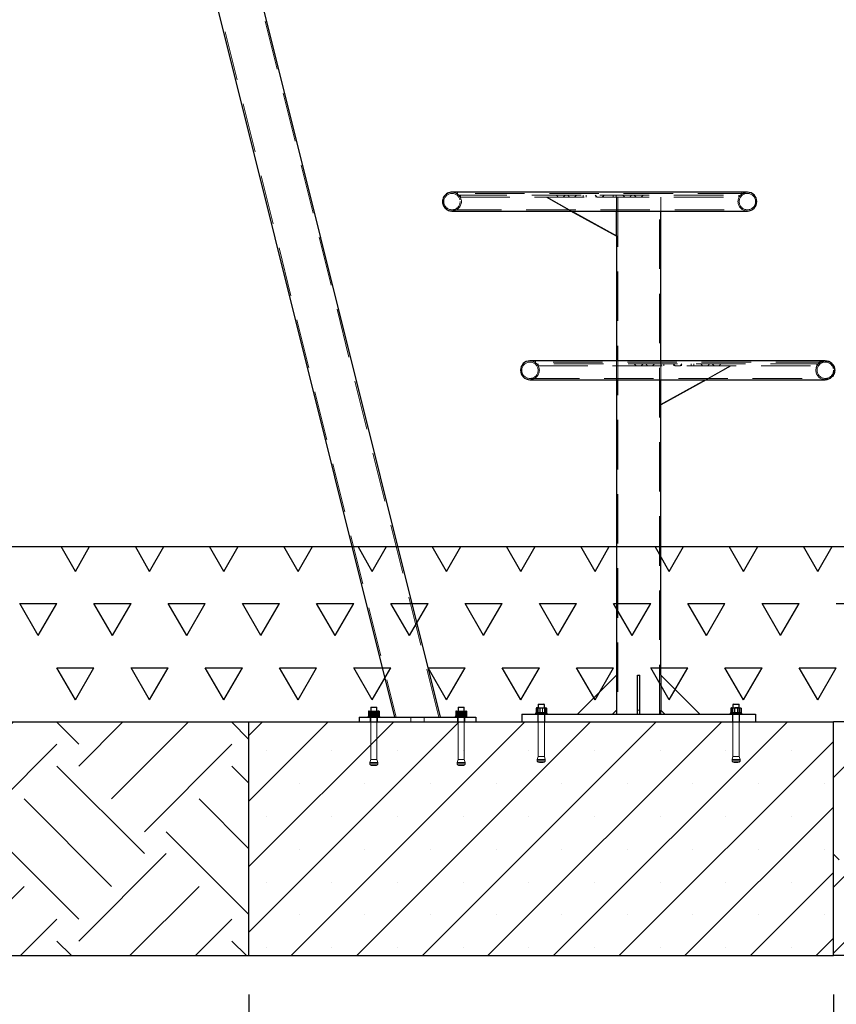
# Model space of a CAD drawing. Units: millimetres. Extents: x 5 to 415, y 5 to 292.
# Drawn here: x 87 to 108, y 197 to 223 of the extents above; entities that cross this region are included whole.
import ezdxf

# ---------------------------------------------------------------- set-up
doc = ezdxf.new("R2010")
doc.units = ezdxf.units.MM
doc.linetypes.add('HIDDEN', pattern=[1.905, 1.27, -0.635])
doc.layers.add('1', color=7, linetype='Continuous', lineweight=25)
doc.styles.add('SLDTEXTSTYLE0', font='ISOCP', dxfattribs={"width": 0.96})
doc.dimstyles.new('SLDDIMSTYLE1', dxfattribs={"dimtxt": 3.5, "dimasz": 3.302, "dimexe": 0, "dimexo": 0.0625, "dimgap": 0.875, "dimtad": 1, "dimlfac": 100, "dimrnd": 1e-09, "dimzin": 12, "dimdsep": 46, "dimtxsty": 'SLDTEXTSTYLE0', "dimsah": 1, "dimcen": 0.09, "dimadec": 0, "dimazin": 3, "dimtfac": 1, "dimtofl": 0, "dimtmove": 0, "dimatfit": 3, "dimfxl": 0, "dimfrac": 2, "dimtolj": 1, "dimtzin": 12, "dimarcsym": 0})

# ---------------------------------------------------------------- blocks, each defined once
blk = doc.blocks.new('SW_HATCH_0')
at = {"color": 0, "linetype": 'Continuous', "lineweight": 25}
for p, q in [((-0.356, 1.327), (1.134, 2.818)), ((2.806, 2.245), (2.233, 2.818)), ((2.806, 1.684), (3.941, 2.818)), ((3.648, 0.842), (5.625, 2.818)), ((7.296, 2.245), (6.723, 2.818)), ((7.296, 1.684), (8.431, 2.818)), ((8.138, 0.842), (10.115, 2.818)), ((11.787, 2.245), (11.213, 2.818)), ((11.787, 1.684), (12.921, 2.818)), ((12.628, 0.842), (14.605, 2.818)), ((16.277, 2.245), (15.704, 2.818)), ((16.277, 1.684), (17.411, 2.818)), ((17.119, 0.842), (19.095, 2.818)), ((20.644, 2.368), (20.194, 2.818)), ((0, 0), (2.245, 2.245)), ((4.49, 0), (6.735, 2.245)), ((8.98, 0), (11.225, 2.245)), ((13.47, 0), (15.715, 2.245)), ((17.961, 0), (20.206, 2.245)), ((4.49, -0.561), (2.245, 1.684)), ((8.98, -0.561), (6.735, 1.684)), ((13.47, -0.561), (11.225, 1.684)), ((17.961, -0.561), (15.715, 1.684)), ((20.644, 1.246), (20.206, 1.684)), ((3.648, -1.403), (1.403, 0.842)), ((8.138, -1.403), (5.893, 0.842)), ((12.628, -1.403), (10.383, 0.842)), ((17.119, -1.403), (14.874, 0.842)), ((20.644, -0.438), (19.364, 0.842)), ((0, -0.561), (-0.356, -0.205)), ((2.806, -2.245), (0.561, 0)), ((7.296, -2.245), (5.051, 0)), ((11.787, -2.245), (9.542, 0)), ((16.277, -2.245), (14.032, 0)), ((20.644, -2.122), (18.522, 0)), ((-0.356, -1.479), (0.561, -0.561)), ((2.806, -2.806), (5.051, -0.561)), ((7.296, -2.806), (9.542, -0.561)), ((11.787, -2.806), (14.032, -0.561)), ((16.277, -2.806), (18.522, -0.561)), ((-0.356, -3.163), (1.403, -1.403)), ((4.115, -3.182), (5.893, -1.403)), ((8.605, -3.182), (10.383, -1.403)), ((13.095, -3.182), (14.874, -1.403)), ((17.585, -3.182), (19.364, -1.403)), ((1.308, -3.182), (2.245, -2.245)), ((5.799, -3.182), (6.735, -2.245)), ((10.289, -3.182), (11.225, -2.245)), ((14.779, -3.182), (15.715, -2.245)), ((19.269, -3.182), (20.206, -2.245)), ((2.62, -3.182), (2.245, -2.806)), ((7.111, -3.182), (6.735, -2.806)), ((11.601, -3.182), (11.225, -2.806)), ((16.091, -3.182), (15.715, -2.806)), ((20.581, -3.182), (20.206, -2.806))]:
    blk.add_line(p, q, dxfattribs=at)
blk = doc.blocks.new('SW_HATCH_1')
at = {"color": 0, "linetype": 'Continuous', "lineweight": 25}
for p, q in [((-0.142, 1.55), (1.284, 2.976)), ((0, -0.564), (-0.142, -0.422)), ((-0.142, -1.27), (0.564, -0.564)), ((-0.142, -2.962), (1.41, -1.41))]:
    blk.add_line(p, q, dxfattribs=at)
blk = doc.blocks.new('SW_HATCH_3')
at = {"color": 0, "linetype": 'Continuous', "lineweight": 25}
for p, q in [((38.1, 0), (37.734, 0.634)), ((38.1, 0), (38.466, 0.634)), ((40.005, 0), (39.639, 0.634)), ((40.005, 0), (40.371, 0.634)), ((41.91, 0), (41.544, 0.634)), ((41.91, 0), (42.276, 0.634)), ((43.815, 0), (43.449, 0.634)), ((43.815, 0), (44.181, 0.634)), ((45.72, 0), (45.354, 0.634)), ((45.72, 0), (46.086, 0.634)), ((47.625, 0), (47.259, 0.634)), ((47.625, 0), (47.991, 0.634)), ((49.53, 0), (49.164, 0.634)), ((49.53, 0), (49.896, 0.634)), ((51.435, 0), (51.069, 0.634)), ((51.435, 0), (51.801, 0.634)), ((53.34, 0), (52.974, 0.634)), ((53.34, 0), (53.706, 0.634)), ((55.245, 0), (54.879, 0.634)), ((55.245, 0), (55.611, 0.634)), ((57.15, 0), (56.784, 0.634)), ((57.15, 0), (57.516, 0.634)), ((37.147, -1.65), (36.671, -0.825)), ((36.671, -0.825), (37.624, -0.825)), ((37.147, -1.65), (37.624, -0.825)), ((39.052, -1.65), (38.576, -0.825)), ((38.576, -0.825), (39.529, -0.825)), ((39.052, -1.65), (39.529, -0.825)), ((40.957, -1.65), (40.481, -0.825)), ((40.481, -0.825), (41.434, -0.825)), ((40.957, -1.65), (41.434, -0.825)), ((42.862, -1.65), (42.386, -0.825)), ((42.386, -0.825), (43.339, -0.825)), ((42.862, -1.65), (43.339, -0.825)), ((44.767, -1.65), (44.291, -0.825)), ((44.291, -0.825), (45.244, -0.825)), ((44.767, -1.65), (45.244, -0.825)), ((46.672, -1.65), (46.196, -0.825)), ((46.196, -0.825), (47.149, -0.825)), ((46.672, -1.65), (47.149, -0.825)), ((48.577, -1.65), (48.101, -0.825)), ((48.101, -0.825), (49.054, -0.825)), ((48.577, -1.65), (49.054, -0.825)), ((50.482, -1.65), (50.006, -0.825)), ((50.006, -0.825), (50.959, -0.825)), ((50.482, -1.65), (50.959, -0.825)), ((52.387, -1.65), (51.911, -0.825)), ((51.911, -0.825), (52.864, -0.825)), ((52.387, -1.65), (52.864, -0.825)), ((54.292, -1.65), (53.816, -0.825)), ((53.816, -0.825), (54.769, -0.825)), ((54.292, -1.65), (54.769, -0.825)), ((56.197, -1.65), (55.721, -0.825)), ((55.721, -0.825), (56.674, -0.825)), ((56.197, -1.65), (56.674, -0.825)), ((57.626, -0.825), (58.579, -0.825)), ((38.1, -3.3), (37.624, -2.475)), ((37.624, -2.475), (38.576, -2.475)), ((38.1, -3.3), (38.576, -2.475)), ((40.005, -3.3), (39.529, -2.475)), ((39.529, -2.475), (40.481, -2.475)), ((40.005, -3.3), (40.481, -2.475)), ((41.91, -3.3), (41.434, -2.475)), ((41.434, -2.475), (42.386, -2.475)), ((41.91, -3.3), (42.386, -2.475)), ((43.815, -3.3), (43.339, -2.475)), ((43.339, -2.475), (44.291, -2.475)), ((43.815, -3.3), (44.291, -2.475)), ((45.72, -3.3), (45.244, -2.475)), ((45.244, -2.475), (46.196, -2.475)), ((45.72, -3.3), (46.196, -2.475)), ((47.625, -3.3), (47.149, -2.475)), ((47.149, -2.475), (48.101, -2.475)), ((47.625, -3.3), (48.101, -2.475)), ((49.53, -3.3), (49.054, -2.475)), ((49.054, -2.475), (50.006, -2.475)), ((49.53, -3.3), (50.006, -2.475)), ((51.435, -3.3), (50.959, -2.475)), ((50.959, -2.475), (51.911, -2.475)), ((51.435, -3.3), (51.911, -2.475)), ((53.34, -3.3), (52.864, -2.475)), ((52.864, -2.475), (53.816, -2.475)), ((53.34, -3.3), (53.816, -2.475)), ((55.245, -3.3), (54.769, -2.475)), ((54.769, -2.475), (55.721, -2.475)), ((55.245, -3.3), (55.721, -2.475)), ((57.15, -3.3), (56.674, -2.475)), ((56.674, -2.475), (57.626, -2.475)), ((57.15, -3.3), (57.626, -2.475))]:
    blk.add_line(p, q, dxfattribs=at)
blk = doc.blocks.new('_D_6')
at = {"layer": '1'}
for p, q in [((93.005, 197.482), (93.005, 185.916)), ((108.005, 197.482), (108.005, 185.916)), ((93.005, 186.916), (108.005, 186.916))]:
    blk.add_line(p, q, dxfattribs=at)
for points in [[(93.005, 186.916), (96.307, 186.408), (96.307, 187.424)], [(108.005, 186.916), (104.703, 187.424), (104.703, 186.408)]]:
    blk.add_solid(points, dxfattribs=at)
at = {"layer": '1', "insert": (95.091, 191.428), "char_height": 3.5, "attachment_point": 1, "style": 'SLDTEXTSTYLE0'}
blk.add_mtext('1500', dxfattribs=at)
blk = doc.blocks.new('_D_7')
at = {"layer": '1'}
for p, q in [((72.005, 197.482), (72.005, 185.916)), ((93.005, 197.482), (93.005, 185.916)), ((72.005, 186.916), (93.005, 186.916))]:
    blk.add_line(p, q, dxfattribs=at)
for points in [[(72.005, 186.916), (75.307, 186.408), (75.307, 187.424)], [(93.005, 186.916), (89.703, 187.424), (89.703, 186.408)]]:
    blk.add_solid(points, dxfattribs=at)
at = {"layer": '1', "insert": (78.402, 191.428), "char_height": 3.5, "attachment_point": 1, "style": 'SLDTEXTSTYLE0'}
blk.add_mtext('2100', dxfattribs=at)
blk = doc.blocks.new('_D_13')
at = {"layer": '1'}
for p, q in [((108.005, 197.482), (108.005, 185.916)), ((273.505, 197.482), (273.505, 185.916)), ((108.005, 186.916), (273.505, 186.916))]:
    blk.add_line(p, q, dxfattribs=at)
for points in [[(108.005, 186.916), (111.307, 186.408), (111.307, 187.424)], [(273.505, 186.916), (270.203, 187.424), (270.203, 186.408)]]:
    blk.add_solid(points, dxfattribs=at)
at = {"layer": '1', "insert": (189.818, 191.428), "char_height": 3.5, "attachment_point": 1, "style": 'SLDTEXTSTYLE0'}
blk.add_mtext('16550', dxfattribs=at)

msp = doc.modelspace()

# ---------------------------------------------------------------- hatches: boundary and pattern name
at = {"layer": '1'}
h = msp.add_hatch(dxfattribs=at)
h.set_pattern_fill('SACNCR', color=256, scale=0.5, style=0)
h.paths.add_polyline_path([(93.00485, 198.48227), (108.00485, 198.48227), (108.00485, 204.48227), (93.00485, 204.48227)], flags=0)

# ---------------------------------------------------------------- linework, layer by layer
at = {"color": 7, "linetype": 'HIDDEN', "lineweight": 18}
for p, q in [((97.87617, 204.60227), (88.35539, 242.78803)), ((87.32396, 242.53087), (96.78062, 204.60227)), ((105.79485, 218.05027), (98.21485, 218.05027)), ((98.35485, 218.08227), (98.35485, 218.00227)), ((98.35485, 218.00227), (102.00485, 218.00227)), ((98.42985, 218.00227), (98.42985, 217.95227)), ((98.42985, 217.95227), (102.00485, 217.95227)), ((101.26875, 217.59927), (100.63335, 217.95227)), ((100.65394, 217.95227), (101.28934, 217.59927)), ((100.89285, 218.00227), (100.93985, 217.95527)), ((100.93985, 217.95527), (101.00485, 217.95527)), ((100.93985, 217.95527), (100.93985, 217.95227)), ((101.00485, 217.95527), (101.06985, 217.95527)), ((101.06985, 217.95527), (101.11685, 218.00227)), ((101.06985, 217.95227), (101.06985, 217.95527)), ((101.18574, 218.00227), (101.23274, 217.95527)), ((101.23274, 217.95527), (101.29774, 217.95527)), ((101.23274, 217.95527), (101.23274, 217.95227)), ((101.29774, 217.95527), (101.36274, 217.95527)), ((101.36274, 217.95527), (101.40974, 218.00227)), ((101.36274, 217.95227), (101.36274, 217.95527)), ((101.38523, 218.00227), (101.38523, 217.95227)), ((101.58523, 217.95227), (101.58523, 218.00227)), ((101.65485, 218.00227), (101.65485, 217.95227)), ((101.89285, 218.00227), (101.93985, 217.95527)), ((101.90485, 218.00227), (101.90485, 217.95227)), ((101.93985, 217.95527), (102.00485, 217.95527)), ((101.93985, 217.95527), (101.93985, 217.95227)), ((102.00485, 218.00227), (105.65485, 218.00227)), ((102.00485, 217.95527), (102.06985, 217.95527)), ((102.00485, 217.95227), (105.57985, 217.95227)), ((102.06985, 217.95527), (102.11685, 218.00227)), ((102.06985, 217.95227), (102.06985, 217.95527)), ((102.10485, 217.95227), (102.10485, 218.00227)), ((102.35485, 217.95227), (102.35485, 218.00227)), ((102.42446, 218.00227), (102.42446, 217.95227)), ((102.43335, 217.59927), (102.43335, 217.95227)), ((102.47335, 217.95227), (102.47335, 204.68227)), ((102.59995, 218.00227), (102.64695, 217.95527)), ((102.62446, 217.95227), (102.62446, 218.00227)), ((102.64695, 217.95527), (102.71195, 217.95527)), ((102.64695, 217.95527), (102.64695, 217.95227)), ((102.71195, 217.95527), (102.77695, 217.95527)), ((102.77695, 217.95527), (102.82395, 218.00227)), ((102.77695, 217.95227), (102.77695, 217.95527)), ((102.89285, 218.00227), (102.93985, 217.95527)), ((102.93985, 217.95527), (103.00485, 217.95527)), ((102.93985, 217.95527), (102.93985, 217.95227)), ((103.00485, 217.95527), (103.06985, 217.95527)), ((103.06985, 217.95527), (103.11685, 218.00227)), ((103.06985, 217.95227), (103.06985, 217.95527)), ((103.53635, 204.68227), (103.53635, 217.95227)), ((103.57635, 217.59927), (103.57635, 217.95227)), ((105.57985, 217.95227), (105.57985, 218.00227)), ((105.65485, 218.00227), (105.65485, 218.08227)), ((98.21485, 217.63127), (105.79485, 217.63127)), ((107.79484, 213.72027), (100.21485, 213.72027)), ((100.35485, 213.75227), (100.35485, 213.67227)), ((104.00485, 213.67227), (100.35485, 213.67227)), ((100.42985, 213.67227), (100.42985, 213.62227)), ((100.42985, 213.62227), (107.57985, 213.62227)), ((102.43335, 213.75227), (102.43335, 213.26927)), ((102.89285, 213.67227), (102.93985, 213.62527)), ((102.93985, 213.62527), (103.06985, 213.62527)), ((102.93985, 213.62527), (102.93985, 213.62227)), ((103.06985, 213.62527), (103.11685, 213.67227)), ((103.06985, 213.62227), (103.06985, 213.62527)), ((103.18574, 213.67227), (103.23274, 213.62527)), ((103.23274, 213.62527), (103.36274, 213.62527)), ((103.23274, 213.62527), (103.23274, 213.62227)), ((103.36274, 213.62527), (103.40974, 213.67227)), ((103.36274, 213.62227), (103.36274, 213.62527)), ((103.38523, 213.67227), (103.38523, 213.62227)), ((103.57635, 213.62227), (103.57635, 213.75227)), ((103.57635, 213.26927), (103.57635, 213.62227)), ((103.58523, 213.62227), (103.58523, 213.67227)), ((103.65485, 213.67227), (103.65485, 213.62227)), ((103.89285, 213.67227), (103.93985, 213.62527)), ((103.90485, 213.67227), (103.90485, 213.62227)), ((103.93985, 213.62527), (104.06985, 213.62527)), ((103.93985, 213.62527), (103.93985, 213.62227)), ((107.65485, 213.67227), (104.00485, 213.67227)), ((104.06985, 213.62527), (104.11685, 213.67227)), ((104.06985, 213.62227), (104.06985, 213.62527)), ((104.10485, 213.62227), (104.10485, 213.67227)), ((104.35485, 213.62227), (104.35485, 213.67227)), ((104.42446, 213.67227), (104.42446, 213.62227)), ((104.59995, 213.67227), (104.64695, 213.62527)), ((104.62446, 213.62227), (104.62446, 213.67227)), ((104.64695, 213.62527), (104.77695, 213.62527)), ((104.64695, 213.62527), (104.64695, 213.62227)), ((104.72036, 213.26927), (105.35576, 213.62227)), ((105.37635, 213.62227), (104.74095, 213.26927)), ((104.77695, 213.62527), (104.82395, 213.67227)), ((104.77695, 213.62227), (104.77695, 213.62527)), ((104.89285, 213.67227), (104.93985, 213.62527)), ((104.93985, 213.62527), (105.06985, 213.62527)), ((104.93985, 213.62527), (104.93985, 213.62227)), ((105.06985, 213.62527), (105.11685, 213.67227)), ((105.06985, 213.62227), (105.06985, 213.62527)), ((107.57985, 213.62227), (107.57985, 213.67227)), ((107.65485, 213.67227), (107.65485, 213.75227)), ((107.79485, 213.72027), (107.79484, 213.72027)), ((100.21485, 213.30127), (107.79484, 213.30127)), ((107.79484, 213.30127), (107.79485, 213.30127)), ((96.10944, 204.76227), (96.0715, 204.7573)), ((96.1229, 204.76227), (96.07515, 204.7573)), ((96.07515, 204.7573), (96.07515, 204.63725)), ((96.07694, 204.7573), (96.12714, 204.76227)), ((96.07694, 204.7573), (96.07694, 204.63725)), ((96.08616, 204.7573), (96.14413, 204.76227)), ((96.08616, 204.7573), (96.08616, 204.63725)), ((96.09003, 204.76227), (96.08985, 204.76227)), ((96.15575, 204.76227), (96.09391, 204.7573)), ((96.09391, 204.7573), (96.09391, 204.63725)), ((96.09475, 204.76227), (96.11435, 204.7573)), ((96.14738, 204.7573), (96.10944, 204.76227)), ((96.1759, 204.76227), (96.10945, 204.7573)), ((96.10945, 204.7573), (96.10945, 204.63725)), ((96.11435, 204.7573), (96.18169, 204.76227)), ((96.11435, 204.7573), (96.11435, 204.63725)), ((96.12985, 204.76227), (96.12985, 204.63227)), ((96.12985, 204.76227), (96.12985, 203.5145)), ((96.14413, 204.76227), (96.2021, 204.7573)), ((96.14738, 204.7573), (96.14738, 204.63725)), ((96.238, 204.76227), (96.17065, 204.7573)), ((96.17065, 204.7573), (96.17065, 204.63725)), ((96.24235, 204.7573), (96.1759, 204.76227)), ((96.17734, 204.7573), (96.24379, 204.76227)), ((96.17734, 204.7573), (96.17734, 204.63725)), ((96.18169, 204.76227), (96.24904, 204.7573)), ((96.2021, 204.7573), (96.26394, 204.76227)), ((96.2021, 204.7573), (96.2021, 204.63725)), ((96.21655, 204.76227), (96.20657, 204.76155)), ((96.27556, 204.76227), (96.21759, 204.7573)), ((96.21759, 204.7573), (96.21759, 204.63725)), ((96.30535, 204.7573), (96.238, 204.76227)), ((96.29255, 204.76227), (96.24235, 204.7573)), ((96.24235, 204.7573), (96.24235, 204.63725)), ((96.24379, 204.76227), (96.31024, 204.7573)), ((96.24904, 204.7573), (96.29679, 204.76227)), ((96.24904, 204.7573), (96.24904, 204.63725)), ((96.30609, 204.75965), (96.27556, 204.76227)), ((96.28573, 204.7573), (96.27574, 204.75802)), ((96.28573, 204.7573), (96.28573, 204.63725)), ((96.28985, 204.63227), (96.28985, 204.76227)), ((96.28985, 203.5145), (96.28985, 204.76227)), ((96.29679, 204.76227), (96.33166, 204.75947)), ((96.32495, 204.76227), (96.30535, 204.7573)), ((96.30535, 204.7573), (96.30535, 204.63725)), ((96.31024, 204.7573), (96.3265, 204.76227)), ((96.31024, 204.7573), (96.31024, 204.63725)), ((96.33353, 204.7573), (96.3123, 204.75912)), ((96.34409, 204.75795), (96.31696, 204.76227)), ((96.33496, 204.75973), (96.32495, 204.76227)), ((96.32579, 204.7573), (96.32579, 204.63725)), ((96.33353, 204.7573), (96.33353, 204.63725)), ((96.33363, 204.75921), (96.34454, 204.7573)), ((96.34275, 204.7573), (96.34275, 204.63725)), ((96.34454, 204.7573), (96.34454, 204.63725)), ((98.34944, 204.76227), (98.3115, 204.7573)), ((98.32606, 204.75921), (98.31515, 204.7573)), ((98.31515, 204.7573), (98.31515, 204.63725)), ((98.31694, 204.7573), (98.31694, 204.63725)), ((98.32474, 204.75973), (98.33475, 204.76227)), ((98.3629, 204.76227), (98.32803, 204.75947)), ((98.32824, 204.75996), (98.34273, 204.76227)), ((98.33391, 204.7573), (98.33003, 204.76227)), ((98.34945, 204.7573), (98.3332, 204.76227)), ((98.34739, 204.75912), (98.33391, 204.7573)), ((98.33391, 204.7573), (98.33391, 204.63725)), ((98.33475, 204.76227), (98.35435, 204.7573)), ((98.38738, 204.7573), (98.34944, 204.76227)), ((98.4159, 204.76227), (98.34945, 204.7573)), ((98.34945, 204.7573), (98.34945, 204.63725)), ((98.39575, 204.76227), (98.3536, 204.75965)), ((98.35435, 204.7573), (98.42169, 204.76227)), ((98.35435, 204.7573), (98.35435, 204.63725)), ((98.41065, 204.7573), (98.3629, 204.76227)), ((98.36714, 204.76227), (98.41734, 204.7573)), ((98.36985, 204.76227), (98.36985, 204.63227)), ((98.36985, 204.76227), (98.36985, 203.5145)), ((98.37397, 204.7573), (98.44314, 204.76227)), ((98.37397, 204.7573), (98.37397, 204.63725)), ((98.38738, 204.7573), (98.38738, 204.63725)), ((98.45759, 204.7573), (98.39575, 204.76227)), ((98.478, 204.76227), (98.41065, 204.7573)), ((98.41065, 204.7573), (98.41065, 204.63725)), ((98.48235, 204.7573), (98.4159, 204.76227)), ((98.41734, 204.7573), (98.48379, 204.76227)), ((98.41734, 204.7573), (98.41734, 204.63725)), ((98.42169, 204.76227), (98.48904, 204.7573)), ((98.44314, 204.76227), (98.51231, 204.7573)), ((98.45655, 204.76227), (98.44657, 204.76155)), ((98.51556, 204.76227), (98.45759, 204.7573)), ((98.45759, 204.7573), (98.45759, 204.63725)), ((98.54535, 204.7573), (98.478, 204.76227)), ((98.48235, 204.7573), (98.48235, 204.63725)), ((98.48379, 204.76227), (98.55024, 204.7573)), ((98.48904, 204.7573), (98.48904, 204.63725)), ((98.51231, 204.7573), (98.55025, 204.76227)), ((98.51231, 204.7573), (98.51231, 204.63725)), ((98.57353, 204.7573), (98.51556, 204.76227)), ((98.52573, 204.7573), (98.51574, 204.75802)), ((98.55696, 204.76227), (98.52573, 204.7573)), ((98.52573, 204.7573), (98.52573, 204.63725)), ((98.52985, 204.63227), (98.52985, 204.76227)), ((98.52985, 203.5145), (98.52985, 204.76227)), ((98.58275, 204.7573), (98.53255, 204.76227)), ((98.53679, 204.76227), (98.58454, 204.7573)), ((98.56495, 204.76227), (98.54535, 204.7573)), ((98.54535, 204.7573), (98.54535, 204.63725)), ((98.55024, 204.7573), (98.5665, 204.76227)), ((98.55024, 204.7573), (98.55024, 204.63725)), ((98.55025, 204.76227), (98.57186, 204.75944)), ((98.56966, 204.76227), (98.56985, 204.76227)), ((98.58275, 204.7573), (98.58275, 204.63725)), ((98.58454, 204.7573), (98.58454, 204.63725)), ((100.37079, 204.8373), (100.38912, 204.84227)), ((100.38875, 204.84227), (100.38081, 204.84002)), ((100.40628, 204.8373), (100.38875, 204.84227)), ((100.38912, 204.84227), (100.40746, 204.8373)), ((100.47309, 204.84227), (100.40628, 204.8373)), ((100.40628, 204.8373), (100.40628, 204.71725)), ((100.40746, 204.8373), (100.47449, 204.84227)), ((100.40746, 204.8373), (100.40746, 204.71725)), ((100.46818, 204.8373), (100.41948, 204.84227)), ((100.42485, 204.84227), (100.42485, 204.71227)), ((100.42485, 204.84227), (100.42485, 203.5945)), ((100.53521, 204.84227), (100.46818, 204.8373)), ((100.46818, 204.8373), (100.46818, 204.71725)), ((100.5399, 204.8373), (100.47309, 204.84227)), ((100.47449, 204.84227), (100.54151, 204.8373)), ((100.60224, 204.8373), (100.53521, 204.84227)), ((100.58919, 204.84227), (100.5399, 204.8373)), ((100.5399, 204.8373), (100.5399, 204.71725)), ((100.54151, 204.8373), (100.54151, 204.71725)), ((100.58485, 204.71227), (100.58485, 204.84227)), ((100.58485, 203.5945), (100.58485, 204.84227)), ((100.62057, 204.84227), (100.60224, 204.8373)), ((100.60224, 204.8373), (100.60224, 204.71725)), ((100.6389, 204.8373), (100.62057, 204.84227)), ((100.62958, 204.84101), (100.62917, 204.84111)), ((103.03485, 204.78227), (102.97485, 204.78227)), ((105.41948, 204.84227), (105.37079, 204.8373)), ((105.37122, 204.8373), (105.37122, 204.71725)), ((105.38875, 204.84227), (105.38081, 204.84002)), ((105.40628, 204.8373), (105.38875, 204.84227)), ((105.47309, 204.84227), (105.40628, 204.8373)), ((105.40628, 204.8373), (105.40628, 204.71725)), ((105.42485, 204.84227), (105.42485, 204.71227)), ((105.42485, 204.84227), (105.42485, 203.5945)), ((105.53521, 204.84227), (105.46818, 204.8373)), ((105.46818, 204.8373), (105.46818, 204.71725)), ((105.46979, 204.8373), (105.5366, 204.84227)), ((105.46979, 204.8373), (105.46979, 204.71725)), ((105.5399, 204.8373), (105.47309, 204.84227)), ((105.60224, 204.8373), (105.53521, 204.84227)), ((105.5366, 204.84227), (105.60341, 204.8373)), ((105.5399, 204.8373), (105.5399, 204.71725)), ((105.58485, 204.71227), (105.58485, 204.84227)), ((105.58485, 203.5945), (105.58485, 204.84227)), ((105.63847, 204.8373), (105.58919, 204.84227)), ((105.62057, 204.84227), (105.60224, 204.8373)), ((105.60224, 204.8373), (105.60224, 204.71725)), ((105.60341, 204.8373), (105.62094, 204.84227)), ((105.60341, 204.8373), (105.60341, 204.71725)), ((105.62928, 204.83991), (105.62057, 204.84227)), ((105.62094, 204.84227), (105.62888, 204.84002)), ((105.63847, 204.8373), (105.63847, 204.71725)), ((96.0715, 204.63725), (96.10944, 204.63227)), ((96.07515, 204.63725), (96.1229, 204.63227)), ((96.12714, 204.63227), (96.07694, 204.63725)), ((96.14413, 204.63227), (96.08616, 204.63725)), ((96.09391, 204.63725), (96.15575, 204.63227)), ((96.11435, 204.63725), (96.09475, 204.63227)), ((96.10944, 204.63227), (96.14738, 204.63725)), ((96.10945, 204.63725), (96.1759, 204.63227)), ((96.18169, 204.63227), (96.11435, 204.63725)), ((96.11485, 204.60227), (96.11485, 204.48227)), ((96.12485, 204.63227), (96.12485, 204.60227)), ((96.2021, 204.63725), (96.14413, 204.63227)), ((96.17065, 204.63725), (96.238, 204.63227)), ((96.1759, 204.63227), (96.24235, 204.63725)), ((96.24379, 204.63227), (96.17734, 204.63725)), ((96.24904, 204.63725), (96.18169, 204.63227)), ((96.26394, 204.63227), (96.2021, 204.63725)), ((96.20657, 204.63299), (96.21655, 204.63227)), ((96.21759, 204.63725), (96.27556, 204.63227)), ((96.238, 204.63227), (96.30535, 204.63725)), ((96.24235, 204.63725), (96.29255, 204.63227)), ((96.31024, 204.63725), (96.24379, 204.63227)), ((96.29679, 204.63227), (96.24904, 204.63725)), ((96.27556, 204.63227), (96.30609, 204.63489)), ((96.27574, 204.63653), (96.28573, 204.63725)), ((96.29485, 204.60227), (96.29485, 204.63227)), ((96.33166, 204.63508), (96.29679, 204.63227)), ((96.30485, 204.48227), (96.30485, 204.60227)), ((96.30535, 204.63725), (96.32495, 204.63227)), ((96.3265, 204.63227), (96.31024, 204.63725)), ((96.3123, 204.63543), (96.33353, 204.63725)), ((96.31696, 204.63227), (96.34409, 204.63659)), ((96.34454, 204.63725), (96.33363, 204.63534)), ((97.15485, 204.60227), (97.15485, 204.48227)), ((97.50485, 204.48227), (97.50485, 204.60227)), ((98.3115, 204.63725), (98.34944, 204.63227)), ((98.31515, 204.63725), (98.32606, 204.63534)), ((98.32803, 204.63508), (98.3629, 204.63227)), ((98.34273, 204.63227), (98.32824, 204.63458)), ((98.33003, 204.63227), (98.33391, 204.63725)), ((98.3332, 204.63227), (98.34945, 204.63725)), ((98.33391, 204.63725), (98.34739, 204.63543)), ((98.35435, 204.63725), (98.33475, 204.63227)), ((98.34944, 204.63227), (98.38738, 204.63725)), ((98.34945, 204.63725), (98.4159, 204.63227)), ((98.3536, 204.63489), (98.39575, 204.63227)), ((98.42169, 204.63227), (98.35435, 204.63725)), ((98.35485, 204.60227), (98.35485, 204.48227)), ((98.3629, 204.63227), (98.41065, 204.63725)), ((98.36485, 204.63227), (98.36485, 204.60227)), ((98.41734, 204.63725), (98.36714, 204.63227)), ((98.44314, 204.63227), (98.37397, 204.63725)), ((98.39575, 204.63227), (98.45759, 204.63725)), ((98.41065, 204.63725), (98.478, 204.63227)), ((98.4159, 204.63227), (98.48235, 204.63725)), ((98.48379, 204.63227), (98.41734, 204.63725)), ((98.48904, 204.63725), (98.42169, 204.63227)), ((98.51231, 204.63725), (98.44314, 204.63227)), ((98.44657, 204.63299), (98.45655, 204.63227)), ((98.45759, 204.63725), (98.51556, 204.63227)), ((98.478, 204.63227), (98.54535, 204.63725)), ((98.55024, 204.63725), (98.48379, 204.63227)), ((98.55025, 204.63227), (98.51231, 204.63725)), ((98.51556, 204.63227), (98.57353, 204.63725)), ((98.51574, 204.63653), (98.52573, 204.63725)), ((98.52573, 204.63725), (98.55696, 204.63227)), ((98.53255, 204.63227), (98.58275, 204.63725)), ((98.53485, 204.60227), (98.53485, 204.63227)), ((98.58454, 204.63725), (98.53679, 204.63227)), ((98.54485, 204.48227), (98.54485, 204.60227)), ((98.54535, 204.63725), (98.56495, 204.63227)), ((98.5665, 204.63227), (98.55024, 204.63725)), ((98.57186, 204.63511), (98.55025, 204.63227)), ((100.38041, 204.71464), (100.37079, 204.71725)), ((100.38875, 204.71227), (100.40628, 204.71725)), ((100.40746, 204.71725), (100.38912, 204.71227)), ((100.40628, 204.71725), (100.47309, 204.71227)), ((100.47449, 204.71227), (100.40746, 204.71725)), ((100.41485, 204.68227), (100.41485, 204.48227)), ((100.41948, 204.71227), (100.46818, 204.71725)), ((100.41985, 204.71227), (100.41985, 204.68227)), ((100.46818, 204.71725), (100.53521, 204.71227)), ((100.47309, 204.71227), (100.5399, 204.71725)), ((100.54151, 204.71725), (100.47449, 204.71227)), ((100.53521, 204.71227), (100.60224, 204.71725)), ((100.5399, 204.71725), (100.58919, 204.71227)), ((100.58985, 204.68227), (100.58985, 204.71227)), ((100.59485, 204.48227), (100.59485, 204.68227)), ((100.60224, 204.71725), (100.62057, 204.71227)), ((100.62917, 204.71343), (100.62958, 204.71354)), ((100.62928, 204.71464), (100.6389, 204.71725)), ((105.37079, 204.71725), (105.41948, 204.71227)), ((105.38875, 204.71227), (105.40628, 204.71725)), ((105.40628, 204.71725), (105.47309, 204.71227)), ((105.41485, 204.68227), (105.41485, 204.48227)), ((105.41985, 204.71227), (105.41985, 204.68227)), ((105.46818, 204.71725), (105.53521, 204.71227)), ((105.5366, 204.71227), (105.46979, 204.71725)), ((105.47309, 204.71227), (105.5399, 204.71725)), ((105.53521, 204.71227), (105.60224, 204.71725)), ((105.60341, 204.71725), (105.5366, 204.71227)), ((105.58919, 204.71227), (105.63847, 204.71725)), ((105.58985, 204.68227), (105.58985, 204.71227)), ((105.59485, 204.48227), (105.59485, 204.68227)), ((105.60224, 204.71725), (105.62057, 204.71227)), ((105.62094, 204.71227), (105.60341, 204.71725)), ((96.12985, 203.5145), (96.10683, 203.43836)), ((96.28985, 203.5145), (96.12985, 203.5145)), ((96.31286, 203.43836), (96.28985, 203.5145)), ((98.36985, 203.5145), (98.34683, 203.43836)), ((98.52985, 203.5145), (98.36985, 203.5145)), ((98.55286, 203.43836), (98.52985, 203.5145)), ((100.42485, 203.5945), (100.40183, 203.51836)), ((100.50485, 203.51836), (100.40183, 203.51836)), ((100.40183, 203.51836), (100.40183, 203.48476)), ((100.50485, 203.5945), (100.42485, 203.5945)), ((100.58485, 203.5945), (100.50485, 203.5945)), ((100.60786, 203.51836), (100.50485, 203.51836)), ((100.60786, 203.51836), (100.58485, 203.5945)), ((100.60786, 203.48476), (100.60786, 203.51836)), ((105.42485, 203.5945), (105.40183, 203.51836)), ((105.60786, 203.51836), (105.40183, 203.51836)), ((105.40183, 203.51836), (105.40183, 203.48476)), ((105.58485, 203.5945), (105.42485, 203.5945)), ((105.60786, 203.51836), (105.58485, 203.5945)), ((105.60786, 203.48476), (105.60786, 203.51836)), ((96.31286, 203.43836), (96.10683, 203.43836)), ((96.10683, 203.43836), (96.10683, 203.40476)), ((96.31284, 203.40476), (96.10685, 203.40476)), ((96.31275, 203.40476), (96.10694, 203.40476)), ((96.10694, 203.40476), (96.31275, 203.40476)), ((96.31258, 203.40476), (96.10711, 203.40476)), ((96.28514, 203.37067), (96.13412, 203.37067)), ((96.13424, 203.37067), (96.28546, 203.37067)), ((96.28552, 203.37067), (96.13433, 203.37067)), ((96.28556, 203.37067), (96.13442, 203.37067)), ((96.31286, 203.40476), (96.31286, 203.43836)), ((98.55286, 203.43836), (98.34683, 203.43836)), ((98.34683, 203.43836), (98.34683, 203.40476)), ((98.34685, 203.40476), (98.55284, 203.40476)), ((98.34694, 203.40476), (98.55275, 203.40476)), ((98.55275, 203.40476), (98.34694, 203.40476)), ((98.34711, 203.40476), (98.55258, 203.40476)), ((98.37414, 203.37067), (98.52527, 203.37067)), ((98.37417, 203.37067), (98.52537, 203.37067)), ((98.52545, 203.37067), (98.37423, 203.37067)), ((98.37456, 203.37067), (98.52557, 203.37067)), ((98.55286, 203.40476), (98.55286, 203.43836)), ((100.40183, 203.48476), (100.60786, 203.48476)), ((100.60742, 203.48476), (100.40227, 203.48476)), ((100.42912, 203.45067), (100.58013, 203.45067)), ((100.58046, 203.45067), (100.42923, 203.45067)), ((105.60786, 203.48476), (105.40183, 203.48476)), ((105.40227, 203.48476), (105.60742, 203.48476)), ((105.42923, 203.45067), (105.58046, 203.45067)), ((105.58057, 203.45067), (105.42957, 203.45067))]:
    msp.add_line(p, q, dxfattribs=at)
at = {"color": 7, "linetype": 'Continuous', "lineweight": 25}
for p, q in [((97.91739, 204.60227), (88.3942, 242.79771)), ((87.28515, 242.52119), (96.7394, 204.60227)), ((105.79485, 218.08227), (98.21485, 218.08227)), ((98.21485, 217.59927), (105.79485, 217.59927)), ((102.43335, 216.95227), (101.26875, 217.59927)), ((101.28934, 217.59927), (102.43335, 216.96371)), ((102.43335, 216.96371), (102.43335, 217.59927)), ((103.57635, 213.75227), (103.57635, 217.59927)), ((102.43335, 216.96371), (102.43335, 216.95227)), ((102.43335, 216.95227), (102.43335, 213.75227)), ((107.79484, 213.75227), (100.21485, 213.75227)), ((107.79485, 213.75227), (107.79484, 213.75227)), ((100.21485, 213.26927), (107.79484, 213.26927)), ((102.43335, 213.26927), (102.43335, 205.68227)), ((103.57635, 212.63371), (104.72036, 213.26927)), ((103.57635, 212.63371), (103.57635, 213.26927)), ((104.74095, 213.26927), (103.57635, 212.62227)), ((107.79484, 213.26927), (107.79485, 213.26927)), ((103.57635, 212.62227), (103.57635, 212.63371)), ((103.57635, 205.68227), (103.57635, 212.62227)), ((101.43335, 204.68227), (102.43335, 205.68227)), ((102.43335, 205.68227), (102.43335, 204.78227)), ((102.97485, 205.68227), (103.03485, 205.68227)), ((102.97485, 204.68227), (102.97485, 205.68227)), ((103.03485, 204.68227), (103.03485, 205.68227)), ((104.57635, 204.68227), (103.57635, 205.68227)), ((103.57635, 205.68227), (103.57635, 204.78227)), ((96.0715, 204.7573), (96.0715, 204.63725)), ((96.08985, 204.76227), (96.07541, 204.7584)), ((96.08985, 204.76227), (96.10273, 204.76227)), ((96.10273, 204.76227), (96.13397, 204.7573)), ((96.10273, 204.76227), (96.20314, 204.76227)), ((96.13985, 204.86227), (96.12985, 204.85227)), ((96.12985, 204.85227), (96.12985, 204.76227)), ((96.1844, 204.85227), (96.12985, 204.85227)), ((96.13397, 204.7573), (96.20314, 204.76227)), ((96.13397, 204.7573), (96.13397, 204.63725)), ((96.13985, 204.86227), (96.18758, 204.86227)), ((96.28985, 204.85227), (96.1844, 204.85227)), ((96.18758, 204.86227), (96.27985, 204.86227)), ((96.20314, 204.76227), (96.27231, 204.7573)), ((96.20314, 204.76227), (96.31025, 204.76227)), ((96.27231, 204.7573), (96.31025, 204.76227)), ((96.27231, 204.7573), (96.27231, 204.63725)), ((96.28985, 204.85227), (96.27985, 204.86227)), ((96.28985, 204.76227), (96.28985, 204.85227)), ((96.31025, 204.76227), (96.34819, 204.7573)), ((96.32985, 204.76227), (96.31025, 204.76227)), ((96.34428, 204.7584), (96.32985, 204.76227)), ((96.34819, 204.7573), (96.34409, 204.75795)), ((96.34819, 204.7573), (96.34819, 204.63725)), ((98.3115, 204.7573), (98.32824, 204.75996)), ((98.3115, 204.7573), (98.3115, 204.63725)), ((98.32985, 204.76227), (98.31541, 204.7584)), ((98.32616, 204.7573), (98.38413, 204.76227)), ((98.33003, 204.76227), (98.32616, 204.7573)), ((98.32616, 204.7573), (98.32616, 204.63725)), ((98.33003, 204.76227), (98.38413, 204.76227)), ((98.37985, 204.86227), (98.36985, 204.85227)), ((98.36985, 204.85227), (98.36985, 204.76227)), ((98.52569, 204.85227), (98.36985, 204.85227)), ((98.37985, 204.86227), (98.51621, 204.86227)), ((98.38413, 204.76227), (98.4421, 204.7573)), ((98.38413, 204.76227), (98.50394, 204.76227)), ((98.4421, 204.7573), (98.4421, 204.63725)), ((98.50394, 204.76227), (98.56579, 204.7573)), ((98.50394, 204.76227), (98.56966, 204.76227)), ((98.51621, 204.86227), (98.51985, 204.86227)), ((98.52985, 204.85227), (98.51985, 204.86227)), ((98.52985, 204.85227), (98.52569, 204.85227)), ((98.52985, 204.76227), (98.52985, 204.85227)), ((98.56579, 204.7573), (98.56966, 204.76227)), ((98.56579, 204.7573), (98.56579, 204.63725)), ((98.56966, 204.76227), (98.57353, 204.7573)), ((98.58428, 204.7584), (98.56985, 204.76227)), ((98.57186, 204.75944), (98.58819, 204.7573)), ((98.57353, 204.7573), (98.57353, 204.63725)), ((98.58819, 204.7573), (98.58408, 204.7584)), ((98.58819, 204.7573), (98.58819, 204.63725)), ((100.37079, 204.8373), (100.37079, 204.71725)), ((100.37122, 204.8373), (100.42051, 204.84227)), ((100.38081, 204.84002), (100.37122, 204.8373)), ((100.37122, 204.8373), (100.37122, 204.71725)), ((100.38052, 204.84111), (100.38012, 204.84101)), ((100.38485, 204.84227), (100.38052, 204.84111)), ((100.42051, 204.84227), (100.38485, 204.84227)), ((100.42051, 204.84227), (100.5366, 204.84227)), ((100.43485, 204.94227), (100.42485, 204.93227)), ((100.42485, 204.93227), (100.42485, 204.84227)), ((100.58485, 204.93227), (100.42485, 204.93227)), ((100.43485, 204.94227), (100.57485, 204.94227)), ((100.46979, 204.8373), (100.5366, 204.84227)), ((100.46979, 204.8373), (100.46979, 204.71725)), ((100.5366, 204.84227), (100.60341, 204.8373)), ((100.5366, 204.84227), (100.62094, 204.84227)), ((100.58485, 204.93227), (100.57485, 204.94227)), ((100.58485, 204.84227), (100.58485, 204.93227)), ((100.60341, 204.8373), (100.62094, 204.84227)), ((100.60341, 204.8373), (100.60341, 204.71725)), ((100.62094, 204.84227), (100.63847, 204.8373)), ((100.62094, 204.84227), (100.62485, 204.84227)), ((100.62917, 204.84111), (100.62485, 204.84227)), ((100.63847, 204.8373), (100.63847, 204.71725)), ((100.6389, 204.8373), (100.6389, 204.71725)), ((102.33335, 204.68227), (102.43335, 204.78227)), ((102.43335, 204.78227), (102.43335, 204.68227)), ((103.57635, 204.68227), (103.57635, 204.78227)), ((103.57635, 204.78227), (103.67635, 204.68227)), ((105.37079, 204.8373), (105.38912, 204.84227)), ((105.37079, 204.8373), (105.37079, 204.71725)), ((105.38485, 204.84227), (105.38012, 204.84101)), ((105.38485, 204.84227), (105.38912, 204.84227)), ((105.38912, 204.84227), (105.40746, 204.8373)), ((105.38912, 204.84227), (105.47449, 204.84227)), ((105.40746, 204.8373), (105.47449, 204.84227)), ((105.40746, 204.8373), (105.40746, 204.71725)), ((105.43485, 204.94227), (105.42485, 204.93227)), ((105.42485, 204.93227), (105.42485, 204.84227)), ((105.58485, 204.93227), (105.42485, 204.93227)), ((105.43485, 204.94227), (105.57485, 204.94227)), ((105.47449, 204.84227), (105.54151, 204.8373)), ((105.59021, 204.84227), (105.47449, 204.84227)), ((105.54151, 204.8373), (105.59021, 204.84227)), ((105.54151, 204.8373), (105.54151, 204.71725)), ((105.58485, 204.93227), (105.57485, 204.94227)), ((105.58485, 204.84227), (105.58485, 204.93227)), ((105.59021, 204.84227), (105.62485, 204.84227)), ((105.62958, 204.84101), (105.62485, 204.84227)), ((105.6389, 204.8373), (105.62928, 204.83991)), ((105.6389, 204.8373), (105.6389, 204.71725)), ((95.82985, 204.60227), (95.82985, 204.48227)), ((95.82985, 204.60227), (98.82985, 204.60227)), ((96.06985, 204.63227), (96.05985, 204.62227)), ((96.05985, 204.62227), (96.05985, 204.60227)), ((96.35205, 204.62227), (96.05985, 204.62227)), ((96.06985, 204.63227), (96.34257, 204.63227)), ((96.07541, 204.63614), (96.08985, 204.63227)), ((96.13397, 204.63725), (96.10273, 204.63227)), ((96.20314, 204.63227), (96.13397, 204.63725)), ((96.27231, 204.63725), (96.20314, 204.63227)), ((96.31025, 204.63227), (96.27231, 204.63725)), ((96.34819, 204.63725), (96.31025, 204.63227)), ((96.32985, 204.63227), (96.34428, 204.63614)), ((96.34257, 204.63227), (96.34985, 204.63227)), ((96.34409, 204.63659), (96.34819, 204.63725)), ((96.35985, 204.62227), (96.34985, 204.63227)), ((96.35985, 204.62227), (96.35205, 204.62227)), ((96.35985, 204.60227), (96.35985, 204.62227)), ((98.30985, 204.63227), (98.29985, 204.62227)), ((98.29985, 204.62227), (98.29985, 204.60227)), ((98.59985, 204.62227), (98.29985, 204.62227)), ((98.30985, 204.63227), (98.58985, 204.63227)), ((98.32824, 204.63458), (98.3115, 204.63725)), ((98.31541, 204.63614), (98.32985, 204.63227)), ((98.38413, 204.63227), (98.32616, 204.63725)), ((98.32616, 204.63725), (98.33003, 204.63227)), ((98.4421, 204.63725), (98.38413, 204.63227)), ((98.56579, 204.63725), (98.50394, 204.63227)), ((98.56966, 204.63227), (98.56579, 204.63725)), ((98.57353, 204.63725), (98.56966, 204.63227)), ((98.56985, 204.63227), (98.58428, 204.63614)), ((98.58819, 204.63725), (98.57186, 204.63511)), ((98.58408, 204.63615), (98.58819, 204.63725)), ((98.59985, 204.62227), (98.58985, 204.63227)), ((98.59985, 204.60227), (98.59985, 204.62227)), ((98.82985, 204.60227), (98.82985, 204.48227)), ((100.00485, 204.68227), (100.00485, 204.48227)), ((100.00485, 204.68227), (106.00485, 204.68227)), ((100.36485, 204.71227), (100.35485, 204.70227)), ((100.35485, 204.70227), (100.35485, 204.68227)), ((100.65485, 204.70227), (100.35485, 204.70227)), ((100.36485, 204.71227), (100.64485, 204.71227)), ((100.42051, 204.71227), (100.37122, 204.71725)), ((100.37122, 204.71725), (100.38081, 204.71453)), ((100.38012, 204.71354), (100.38052, 204.71343)), ((100.38052, 204.71343), (100.38485, 204.71227)), ((100.5366, 204.71227), (100.46979, 204.71725)), ((100.60341, 204.71725), (100.5366, 204.71227)), ((100.62094, 204.71227), (100.60341, 204.71725)), ((100.62485, 204.71227), (100.62917, 204.71343)), ((100.63847, 204.71725), (100.62888, 204.71453)), ((100.65485, 204.70227), (100.64485, 204.71227)), ((100.65485, 204.68227), (100.65485, 204.70227)), ((105.36485, 204.71227), (105.35485, 204.70227)), ((105.35485, 204.70227), (105.35485, 204.68227)), ((105.50485, 204.70227), (105.35485, 204.70227)), ((105.36485, 204.71227), (105.50485, 204.71227)), ((105.38041, 204.71464), (105.37079, 204.71725)), ((105.38012, 204.71354), (105.38485, 204.71227)), ((105.40746, 204.71725), (105.38912, 204.71227)), ((105.47449, 204.71227), (105.40746, 204.71725)), ((105.54151, 204.71725), (105.47449, 204.71227)), ((105.50485, 204.71227), (105.64485, 204.71227)), ((105.65485, 204.70227), (105.50485, 204.70227)), ((105.59021, 204.71227), (105.54151, 204.71725)), ((105.62485, 204.71227), (105.62958, 204.71354)), ((105.62928, 204.71464), (105.6389, 204.71725)), ((105.65485, 204.70227), (105.64485, 204.71227)), ((105.65485, 204.68227), (105.65485, 204.70227)), ((106.00485, 204.68227), (106.00485, 204.48227)), ((93.00485, 204.48227), (108.00485, 204.48227)), ((93.00485, 198.48227), (93.00485, 204.48227)), ((108.00485, 198.48227), (108.00485, 204.48227)), ((93.00485, 198.48227), (108.00485, 198.48227))]:
    msp.add_line(p, q, dxfattribs=at)
at = {"color": 7, "linetype": 'Continuous', "lineweight": 25, "flags": 128}
for points in [[(98.21485, 218.08227), (98.18574, 218.08051), (98.15705, 218.07526), (98.12921, 218.06658), (98.10262, 218.05461), (98.07766, 218.03952), (98.0547, 218.02154), (98.03408, 218.00092), (98.0161, 217.97796), (98.00101, 217.953), (97.98904, 217.92641), (97.98036, 217.89857), (97.97511, 217.86988), (97.97335, 217.84077), (97.97511, 217.81166), (97.98036, 217.78298), (97.98904, 217.75514), (98.00101, 217.72854), (98.0161, 217.70359), (98.03408, 217.68063), (98.0547, 217.66001), (98.07766, 217.64202), (98.10262, 217.62694), (98.12921, 217.61497), (98.15705, 217.60629), (98.18574, 217.60103), (98.21485, 217.59927), (98.21485, 217.59927)], [(107.79485, 213.75227), (107.82396, 213.75051), (107.85264, 213.74526), (107.88048, 213.73658), (107.90708, 213.72461), (107.93203, 213.70952), (107.95499, 213.69154), (107.97561, 213.67092), (107.9936, 213.64796), (108.00868, 213.623), (108.02065, 213.59641), (108.02933, 213.56857), (108.03459, 213.53988), (108.03635, 213.51077), (108.03459, 213.48166), (108.02933, 213.45298), (108.02065, 213.42514), (108.00868, 213.39854), (107.9936, 213.37359), (107.97561, 213.35063), (107.95499, 213.33001), (107.93203, 213.31202), (107.90708, 213.29694), (107.88048, 213.28497), (107.85264, 213.27629), (107.82396, 213.27103), (107.79485, 213.26927), (107.79485, 213.26927)]]:
    msp.add_lwpolyline(points, dxfattribs=at)
at = {"color": 7, "linetype": 'HIDDEN', "lineweight": 18}
for centre, radius in [((98.21485, 217.84077), 0.2415), ((98.21485, 217.84077), 0.2095), ((98.21485, 217.84077), 0.2095), ((107.79484, 213.51077), 0.2095), ((107.79485, 213.51077), 0.2095)]:
    msp.add_circle(centre, radius, dxfattribs=at)
for centre, radius, start, end in [((98.21485, 217.84077), 0.2415, 0, 90), ((105.79485, 217.84077), 0.2415, 90, 270), ((105.79485, 217.84077), 0.2095, 90, 270), ((105.79485, 217.84077), 0.2095, 270, 90), ((98.21485, 217.84077), 0.2415, 270, 0), ((100.21485, 213.51077), 0.2095, 90, 270), ((100.21485, 213.51077), 0.2415, 270, 90), ((100.21485, 213.51077), 0.2095, 270, 90), ((107.79484, 213.51077), 0.2415, 90.000024, 180.000026), ((107.79485, 213.51077), 0.2415, 90, 180), ((107.79484, 213.51077), 0.2415, 179.999976, 269.999974), ((107.79485, 213.51077), 0.2415, 180, 270), ((96.14177, 203.40476), 0.03494, 180, 257.350126), ((96.20985, 203.70805), 0.34578, 257.350126, 282.649874), ((96.27792, 203.40476), 0.03494, 282.649874, 0), ((98.38177, 203.40476), 0.03494, 180, 257.350126), ((98.44985, 203.70805), 0.34578, 257.350126, 282.649874), ((98.51792, 203.40476), 0.03494, 282.649874, 0), ((100.43677, 203.48476), 0.03494, 180, 257.350126), ((100.50485, 203.78805), 0.34578, 257.350126, 282.649874), ((100.57292, 203.48476), 0.03494, 282.649874, 0), ((105.43677, 203.48476), 0.03494, 180, 257.350126), ((105.50485, 203.78805), 0.34578, 257.350126, 282.649874), ((105.57292, 203.48476), 0.03494, 282.649874, 0)]:
    msp.add_arc(centre, radius, start, end, dxfattribs=at)
at = {"color": 7, "linetype": 'Continuous', "lineweight": 25}
for centre, start, end in [((105.79485, 217.84077), 270, 90), ((100.21485, 213.51077), 90, 270), ((107.79484, 213.51077), 270.000039, 89.999961)]:
    msp.add_arc(centre, 0.2415, start, end, dxfattribs=at)
for points, knots in [([(96.0715, 204.7573), (96.07411, 204.75804), (96.08447, 204.761), (96.09491, 204.76173), (96.10273, 204.76227)], [0, 0, 0, 0, 0.251673145, 1, 1, 1, 1]), ([(98.4421, 204.7573), (98.44726, 204.75804), (98.46778, 204.761), (98.48846, 204.76173), (98.50394, 204.76227)], [0, 0, 0, 0, 0.25167315, 1, 1, 1, 1]), ([(100.42051, 204.84227), (100.43284, 204.84173), (100.44933, 204.841), (100.46567, 204.83804), (100.46979, 204.8373)], [0, 0, 0, 0, 0.74832685, 1, 1, 1, 1]), ([(105.59021, 204.84227), (105.6024, 204.84173), (105.61869, 204.841), (105.63484, 204.83804), (105.6389, 204.8373)], [0, 0, 0, 0, 0.74832686, 1, 1, 1, 1]), ([(96.10273, 204.63227), (96.09491, 204.63282), (96.08447, 204.63354), (96.07411, 204.6365), (96.0715, 204.63725)], [0, 0, 0, 0, 0.74832685, 1, 1, 1, 1]), ([(98.50394, 204.63227), (98.48846, 204.63282), (98.46778, 204.63354), (98.44726, 204.6365), (98.4421, 204.63725)], [0, 0, 0, 0, 0.748326855, 1, 1, 1, 1]), ([(100.46979, 204.71725), (100.46567, 204.7165), (100.44933, 204.71354), (100.43284, 204.71282), (100.42051, 204.71227)], [0, 0, 0, 0, 0.25167315, 1, 1, 1, 1]), ([(105.6389, 204.71725), (105.63484, 204.7165), (105.61869, 204.71354), (105.6024, 204.71282), (105.59021, 204.71227)], [0, 0, 0, 0, 0.25167314, 1, 1, 1, 1])]:
    msp.add_open_spline(points, degree=3, knots=knots, dxfattribs=at)
at = {"color": 7, "linetype": 'HIDDEN', "lineweight": 18}
for points, knots in [([(96.17065, 204.7573), (96.16666, 204.75804), (96.15083, 204.761), (96.13485, 204.76173), (96.1229, 204.76227)], [0, 0, 0, 0, 0.25167315, 1, 1, 1, 1]), ([(96.12714, 204.76227), (96.13971, 204.76173), (96.1565, 204.761), (96.17315, 204.75804), (96.17734, 204.7573)], [0, 0, 0, 0, 0.74832686, 1, 1, 1, 1]), ([(96.21759, 204.7573), (96.21243, 204.75804), (96.19192, 204.761), (96.17123, 204.76173), (96.15575, 204.76227)], [0, 0, 0, 0, 0.25167315, 1, 1, 1, 1]), ([(96.26394, 204.76227), (96.27943, 204.76173), (96.30011, 204.761), (96.32062, 204.75804), (96.32579, 204.7573)], [0, 0, 0, 0, 0.74832686, 1, 1, 1, 1]), ([(96.31696, 204.76227), (96.30914, 204.76173), (96.29869, 204.761), (96.28833, 204.75804), (96.28573, 204.7573)], [0, 0, 0, 0, 0.74832685, 1, 1, 1, 1]), ([(96.34275, 204.7573), (96.33856, 204.75804), (96.32191, 204.761), (96.30512, 204.76173), (96.29255, 204.76227)], [0, 0, 0, 0, 0.251673145, 1, 1, 1, 1]), ([(98.31694, 204.7573), (98.32113, 204.75804), (98.33778, 204.761), (98.35457, 204.76173), (98.36714, 204.76227)], [0, 0, 0, 0, 0.25167315, 1, 1, 1, 1]), ([(98.34273, 204.76227), (98.35055, 204.76173), (98.361, 204.761), (98.37136, 204.75804), (98.37397, 204.7573)], [0, 0, 0, 0, 0.74832685, 1, 1, 1, 1]), ([(98.53255, 204.76227), (98.51999, 204.76173), (98.50319, 204.761), (98.48654, 204.75804), (98.48235, 204.7573)], [0, 0, 0, 0, 0.74832686, 1, 1, 1, 1]), ([(98.48904, 204.7573), (98.49303, 204.75804), (98.50887, 204.761), (98.52484, 204.76173), (98.53679, 204.76227)], [0, 0, 0, 0, 0.25167315, 1, 1, 1, 1]), ([(98.58408, 204.7584), (98.58284, 204.75874), (98.57385, 204.76124), (98.56478, 204.76179), (98.55696, 204.76227)], [0, 0, 0, 0, 0.13748431, 1, 1, 1, 1]), ([(100.41948, 204.84227), (100.4073, 204.84173), (100.39101, 204.841), (100.37486, 204.83804), (100.37079, 204.8373)], [0, 0, 0, 0, 0.74832686, 1, 1, 1, 1]), ([(100.63847, 204.8373), (100.63436, 204.83804), (100.61801, 204.841), (100.60152, 204.84173), (100.58919, 204.84227)], [0, 0, 0, 0, 0.251673145, 1, 1, 1, 1]), ([(105.46818, 204.8373), (105.46411, 204.83804), (105.44796, 204.841), (105.43167, 204.84173), (105.41948, 204.84227)], [0, 0, 0, 0, 0.25167314, 1, 1, 1, 1]), ([(105.58919, 204.84227), (105.57685, 204.84173), (105.56036, 204.841), (105.54402, 204.83804), (105.5399, 204.8373)], [0, 0, 0, 0, 0.748326855, 1, 1, 1, 1]), ([(96.1229, 204.63227), (96.13485, 204.63282), (96.15083, 204.63354), (96.16666, 204.6365), (96.17065, 204.63725)], [0, 0, 0, 0, 0.74832685, 1, 1, 1, 1]), ([(96.17734, 204.63725), (96.17315, 204.6365), (96.1565, 204.63354), (96.13971, 204.63282), (96.12714, 204.63227)], [0, 0, 0, 0, 0.25167314, 1, 1, 1, 1]), ([(96.15575, 204.63227), (96.17123, 204.63282), (96.19192, 204.63354), (96.21243, 204.6365), (96.21759, 204.63725)], [0, 0, 0, 0, 0.74832685, 1, 1, 1, 1]), ([(96.32579, 204.63725), (96.32062, 204.6365), (96.30011, 204.63354), (96.27943, 204.63282), (96.26394, 204.63227)], [0, 0, 0, 0, 0.25167314, 1, 1, 1, 1]), ([(96.28573, 204.63725), (96.28833, 204.6365), (96.29869, 204.63354), (96.30914, 204.63282), (96.31696, 204.63227)], [0, 0, 0, 0, 0.25167315, 1, 1, 1, 1]), ([(96.29255, 204.63227), (96.30512, 204.63282), (96.32191, 204.63354), (96.33856, 204.6365), (96.34275, 204.63725)], [0, 0, 0, 0, 0.74832685, 1, 1, 1, 1]), ([(98.36714, 204.63227), (98.35457, 204.63282), (98.33778, 204.63354), (98.32113, 204.6365), (98.31694, 204.63725)], [0, 0, 0, 0, 0.74832685, 1, 1, 1, 1]), ([(98.37397, 204.63725), (98.37136, 204.6365), (98.361, 204.63354), (98.35055, 204.63282), (98.34273, 204.63227)], [0, 0, 0, 0, 0.25167315, 1, 1, 1, 1]), ([(98.48235, 204.63725), (98.48654, 204.6365), (98.50319, 204.63354), (98.51999, 204.63282), (98.53255, 204.63227)], [0, 0, 0, 0, 0.25167314, 1, 1, 1, 1]), ([(98.53679, 204.63227), (98.52484, 204.63282), (98.50887, 204.63354), (98.49303, 204.6365), (98.48904, 204.63725)], [0, 0, 0, 0, 0.748326855, 1, 1, 1, 1]), ([(98.55696, 204.63227), (98.56478, 204.63275), (98.57385, 204.63331), (98.58284, 204.6358), (98.58408, 204.63615)], [0, 0, 0, 0, 0.86251569, 1, 1, 1, 1]), ([(100.37079, 204.71725), (100.37486, 204.7165), (100.39101, 204.71354), (100.4073, 204.71282), (100.41948, 204.71227)], [0, 0, 0, 0, 0.25167314, 1, 1, 1, 1]), ([(100.58919, 204.71227), (100.60152, 204.71282), (100.61801, 204.71354), (100.63436, 204.7165), (100.63847, 204.71725)], [0, 0, 0, 0, 0.74832686, 1, 1, 1, 1]), ([(105.41948, 204.71227), (105.43167, 204.71282), (105.44796, 204.71354), (105.46411, 204.7165), (105.46818, 204.71725)], [0, 0, 0, 0, 0.74832686, 1, 1, 1, 1]), ([(105.5399, 204.71725), (105.54402, 204.7165), (105.56036, 204.71354), (105.57685, 204.71282), (105.58919, 204.71227)], [0, 0, 0, 0, 0.25167315, 1, 1, 1, 1])]:
    msp.add_open_spline(points, degree=3, knots=knots, dxfattribs=at)
at = {"layer": '1'}
msp.add_line((49.4813, 208.98227), (312.83335, 208.98227), dxfattribs=at)
at = {"layer": '1', "color": 7}
for p, q in [((72.00485, 204.48227), (93.00485, 204.48227)), ((273.50485, 204.48227), (108.00485, 204.48227)), ((72.00485, 198.48227), (93.00485, 198.48227)), ((273.50485, 198.48227), (108.00485, 198.48227))]:
    msp.add_line(p, q, dxfattribs=at)

# ---------------------------------------------------------------- block references
at = {"color": 7, "linetype": 'Continuous', "lineweight": 25}
for name, p in [('SW_HATCH_3', (50.45053, 208.34825)), ('SW_HATCH_0', (72.36124, 201.66403)), ('SW_HATCH_1', (108.14688, 201.50608))]:
    msp.add_blockref(name, p, dxfattribs=at)

# ---------------------------------------------------------------- dimensions: what is measured, and where the dimension line sits
at = {"layer": '1'}
for base, p1, p2, picture, middle in [((93.00485, 186.91586), (72.00485, 198.48227), (93.00485, 198.48227), '_D_7', (82.94232, 186.91586)), ((108.00485, 186.91586), (93.00485, 198.48227), (108.00485, 198.48227), '_D_6', (99.63111, 186.91586)), ((273.50485, 186.91586), (108.00485, 198.48227), (273.50485, 198.48227), '_D_13', (195.57972, 186.91586))]:
    dim = msp.add_linear_dim(base=base, p1=p1, p2=p2, dimstyle='SLDDIMSTYLE1', dxfattribs=at)
    dim.commit()
    dim.dimension.update_dxf_attribs({"geometry": picture, "text_midpoint": middle, "dimtype": 160})

doc.saveas('drawing.dxf')
